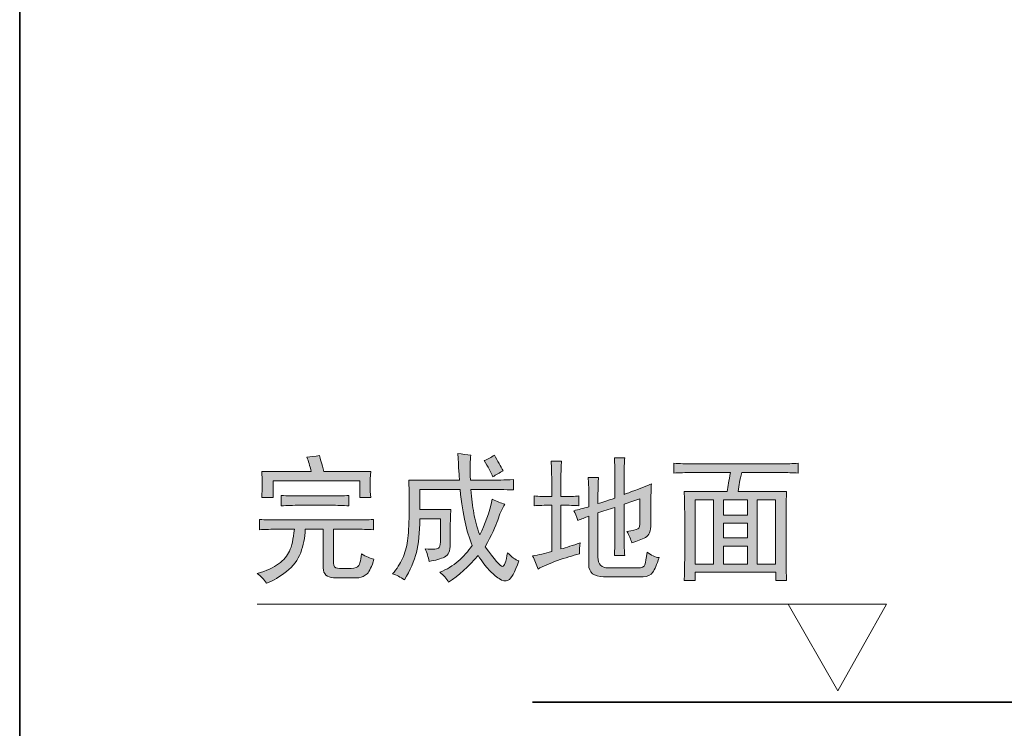
# Model space of a CAD drawing. Units: inches. Extents: x -2051 to 1359, y -1539 to 1046.
# Drawn here: x -2051 to -1603, y -1215 to -893 of the extents above; entities that cross this region are included whole.
import ezdxf

# ---------------------------------------------------------------- set-up
doc = ezdxf.new("R2010")
doc.units = ezdxf.units.IN
doc.header["$MEASUREMENT"] = 0
doc.layers.add('图层 1', color=7, linetype='Continuous')

msp = doc.modelspace()

# ---------------------------------------------------------------- hatches: boundary and pattern name
at = {"layer": '图层 1'}
h = msp.add_hatch(color=7, dxfattribs=at)
h.dxf.hatch_style = 2
edge = h.paths.add_edge_path()
edge.add_spline(control_points=[(-1942.19, -1120), (-1939.53, -1120.18), (-1936.66, -1120.25), (-1933.5, -1120.25), (-1933.5, -1120.25), (-1898.52, -1120.25), (-1898.52, -1120.25), (-1895.69, -1120.25), (-1892.97, -1120.18), (-1890.32, -1120), (-1890.32, -1120), (-1890.32, -1124.71), (-1890.32, -1124.71), (-1892.97, -1124.54), (-1895.69, -1124.47), (-1898.52, -1124.47), (-1898.52, -1124.47), (-1908.43, -1124.47), (-1908.43, -1124.47), (-1908.43, -1124.47), (-1908.43, -1139.86), (-1908.43, -1139.86), (-1908.43, -1141.35), (-1907.86, -1142.14), (-1906.71, -1142.22), (-1905.54, -1142.28), (-1903.93, -1142.34), (-1901.87, -1142.34), (-1899.79, -1142.34), (-1898.34, -1142.1), (-1897.51, -1141.59), (-1896.7, -1141.09), (-1896.1, -1139.11), (-1895.78, -1135.64), (-1893.63, -1136.94), (-1891.74, -1137.8), (-1890.07, -1138.12), (-1891.06, -1141.41), (-1892.1, -1143.63), (-1893.19, -1144.69), (-1894.24, -1145.75), (-1895.53, -1146.38), (-1897.02, -1146.56), (-1897.02, -1146.56), (-1908.43, -1146.56), (-1908.43, -1146.56), (-1911.59, -1146.38), (-1913.14, -1144.88), (-1913.14, -1142.1), (-1913.14, -1142.1), (-1913.14, -1124.47), (-1913.14, -1124.47), (-1913.14, -1124.47), (-1921.34, -1124.47), (-1921.34, -1124.47), (-1921.51, -1128.26), (-1922.21, -1131.85), (-1923.45, -1135.15), (-1924.68, -1138.44), (-1926.85, -1141.29), (-1929.9, -1143.7), (-1932.97, -1146.11), (-1935.97, -1147.87), (-1938.97, -1149.05), (-1940.11, -1147.38), (-1941.52, -1145.89), (-1943.19, -1144.57), (-1939.05, -1143.41), (-1935.82, -1141.96), (-1933.5, -1140.23), (-1931.19, -1138.49), (-1929.53, -1136.56), (-1928.53, -1134.39), (-1927.54, -1132.23), (-1926.8, -1128.94), (-1926.31, -1124.47), (-1926.31, -1124.47), (-1933.5, -1124.47), (-1933.5, -1124.47), (-1936.81, -1124.47), (-1939.7, -1124.54), (-1942.19, -1124.71), (-1942.19, -1124.71), (-1942.19, -1120), (-1942.19, -1120)], knot_values=[0, 0, 0, 0, 1, 1, 1, 2, 2, 2, 3, 3, 3, 4, 4, 4, 5, 5, 5, 6, 6, 6, 7, 7, 7, 8, 8, 8, 9, 9, 9, 10, 10, 10, 11, 11, 11, 12, 12, 12, 13, 13, 13, 14, 14, 14, 15, 15, 15, 16, 16, 16, 17, 17, 17, 18, 18, 18, 19, 19, 19, 20, 20, 20, 21, 21, 21, 22, 22, 22, 23, 23, 23, 24, 24, 24, 25, 25, 25, 26, 26, 26, 27, 27, 27, 28, 28, 28, 28], degree=3, periodic=0)
edge = h.paths.add_edge_path()
edge.add_spline(control_points=[(-1932.26, -1109.08), (-1929.62, -1109.25), (-1926.8, -1109.32), (-1923.82, -1109.32), (-1923.82, -1109.32), (-1909.68, -1109.32), (-1909.68, -1109.32), (-1906.86, -1109.32), (-1904.13, -1109.25), (-1901.48, -1109.08), (-1901.48, -1109.08), (-1901.48, -1113.79), (-1901.48, -1113.79), (-1904.13, -1113.63), (-1906.86, -1113.55), (-1909.68, -1113.55), (-1909.68, -1113.55), (-1923.82, -1113.55), (-1923.82, -1113.55), (-1926.8, -1113.55), (-1929.62, -1113.63), (-1932.26, -1113.79), (-1932.26, -1113.79), (-1932.26, -1109.08), (-1932.26, -1109.08)], knot_values=[0, 0, 0, 0, 1, 1, 1, 2, 2, 2, 3, 3, 3, 4, 4, 4, 5, 5, 5, 6, 6, 6, 7, 7, 7, 8, 8, 8, 8], degree=3, periodic=0)
edge = h.paths.add_edge_path()
edge.add_spline(control_points=[(-1914.88, -1090.97), (-1914.56, -1092.28), (-1913.9, -1094.7), (-1912.9, -1098.18), (-1912.9, -1098.18), (-1891.57, -1098.18), (-1891.57, -1098.18), (-1891.74, -1100.47), (-1891.81, -1102.58), (-1891.81, -1104.49), (-1891.81, -1106.41), (-1891.74, -1108.27), (-1891.57, -1110.07), (-1891.57, -1110.07), (-1896.52, -1110.07), (-1896.52, -1110.07), (-1896.52, -1110.07), (-1896.52, -1102.38), (-1896.52, -1102.38), (-1896.52, -1102.38), (-1935.97, -1102.38), (-1935.97, -1102.38), (-1935.97, -1102.38), (-1935.97, -1110.07), (-1935.97, -1110.07), (-1935.97, -1110.07), (-1941.19, -1110.07), (-1941.19, -1110.07), (-1941.03, -1107.92), (-1940.94, -1105.86), (-1940.94, -1103.87), (-1940.94, -1101.89), (-1941.03, -1099.96), (-1941.19, -1098.18), (-1941.19, -1098.18), (-1918.62, -1098.18), (-1918.62, -1098.18), (-1919.28, -1095.51), (-1919.93, -1093.38), (-1920.59, -1091.72), (-1918.94, -1091.54), (-1917.05, -1091.29), (-1914.88, -1090.97)], knot_values=[0, 0, 0, 0, 0.352778, 0.352778, 0.352778, 0.705556, 0.705556, 0.705556, 1.058333, 1.058333, 1.058333, 1.411111, 1.411111, 1.411111, 1.763889, 1.763889, 1.763889, 2.116667, 2.116667, 2.116667, 2.469444, 2.469444, 2.469444, 2.822222, 2.822222, 2.822222, 3.175, 3.175, 3.175, 3.527778, 3.527778, 3.527778, 3.880556, 3.880556, 3.880556, 4.233333, 4.233333, 4.233333, 4.586111, 4.586111, 4.586111, 4.938889, 4.938889, 4.938889, 4.938889], degree=3, periodic=0)
edge.add_line((-1914.88, -1090.97), (-1914.88, -1090.97))
h = msp.add_hatch(color=7, dxfattribs=at)
h.dxf.hatch_style = 2
edge = h.paths.add_edge_path()
edge.add_spline(control_points=[(-1874.2, -1102.13), (-1874.2, -1102.13), (-1851.12, -1102.13), (-1851.12, -1102.13), (-1851.28, -1100.64), (-1851.52, -1096.61), (-1851.87, -1089.97), (-1849.87, -1090.29), (-1847.88, -1090.55), (-1845.91, -1090.72), (-1846.39, -1092.88), (-1846.48, -1096.68), (-1846.15, -1102.13), (-1846.15, -1102.13), (-1837.71, -1102.13), (-1837.71, -1102.13), (-1834.24, -1102.13), (-1830.52, -1102.06), (-1826.55, -1101.88), (-1826.55, -1101.88), (-1826.55, -1106.59), (-1826.55, -1106.59), (-1830.52, -1106.43), (-1834.24, -1106.36), (-1837.71, -1106.36), (-1837.71, -1106.36), (-1845.91, -1106.36), (-1845.91, -1106.36), (-1845.57, -1110.5), (-1845.16, -1114.09), (-1844.65, -1117.15), (-1844.15, -1120.2), (-1843.25, -1123.47), (-1841.94, -1126.95), (-1839.46, -1122.31), (-1837.53, -1116.95), (-1836.21, -1110.81), (-1834.07, -1111.82), (-1832.18, -1112.57), (-1830.52, -1113.06), (-1831.83, -1115.22), (-1832.91, -1117.65), (-1833.74, -1120.37), (-1834.57, -1123.11), (-1836.48, -1127.12), (-1839.46, -1132.41), (-1835.14, -1138.37), (-1832.54, -1141.35), (-1831.63, -1141.35), (-1830.74, -1141.35), (-1829.94, -1139.28), (-1829.27, -1135.13), (-1827.47, -1137.12), (-1825.72, -1138.37), (-1824.05, -1138.86), (-1826.05, -1144.15), (-1827.67, -1147.1), (-1828.92, -1147.67), (-1830.14, -1148.24), (-1831.55, -1147.99), (-1833.12, -1146.94), (-1834.68, -1145.85), (-1836.21, -1144.52), (-1837.71, -1142.96), (-1839.2, -1141.39), (-1840.86, -1139.19), (-1842.68, -1136.38), (-1846.96, -1141.52), (-1851.45, -1145.56), (-1856.08, -1148.54), (-1857.06, -1146.87), (-1858.4, -1145.38), (-1860.04, -1144.07), (-1856.91, -1142.75), (-1854.15, -1141.05), (-1851.74, -1138.98), (-1849.33, -1136.93), (-1847.22, -1134.58), (-1845.4, -1131.92), (-1846.74, -1128.44), (-1847.81, -1124.88), (-1848.63, -1121.24), (-1849.45, -1117.59), (-1850.2, -1112.62), (-1850.86, -1106.36), (-1850.86, -1106.36), (-1869.23, -1106.36), (-1869.23, -1106.36), (-1869.23, -1106.36), (-1869.23, -1115.55), (-1869.23, -1115.55), (-1869.23, -1115.55), (-1855.09, -1115.55), (-1855.09, -1115.55), (-1855.24, -1118.03), (-1855.33, -1120.92), (-1855.33, -1124.23), (-1855.33, -1124.23), (-1855.33, -1131.18), (-1855.33, -1131.18), (-1855.33, -1134.33), (-1856.21, -1136.31), (-1857.94, -1137.12), (-1859.68, -1137.94), (-1862.04, -1138.61), (-1865, -1139.11), (-1865.35, -1137.12), (-1865.92, -1135.21), (-1866.75, -1133.42), (-1862.94, -1133.72), (-1860.84, -1133.52), (-1860.42, -1132.78), (-1860, -1132.03), (-1859.8, -1130.85), (-1859.8, -1129.18), (-1859.8, -1129.18), (-1859.8, -1119.76), (-1859.8, -1119.76), (-1859.8, -1119.76), (-1869.23, -1119.76), (-1869.23, -1119.76), (-1869.23, -1126.04), (-1869.71, -1131.11), (-1870.72, -1135.01), (-1871.71, -1138.92), (-1873.53, -1143.08), (-1876.18, -1147.55), (-1878, -1146.24), (-1879.82, -1145.31), (-1881.63, -1144.83), (-1879.64, -1142.51), (-1878.13, -1140.15), (-1877.05, -1137.76), (-1875.96, -1135.34), (-1875.24, -1132.67), (-1874.8, -1129.68), (-1874.4, -1126.69), (-1874.14, -1122.67), (-1874.08, -1117.65), (-1873.99, -1112.61), (-1874.03, -1107.42), (-1874.2, -1102.13)], knot_values=[0, 0, 0, 0, 0.352778, 0.352778, 0.352778, 0.705556, 0.705556, 0.705556, 1.058333, 1.058333, 1.058333, 1.411111, 1.411111, 1.411111, 1.763889, 1.763889, 1.763889, 2.116667, 2.116667, 2.116667, 2.469444, 2.469444, 2.469444, 2.822222, 2.822222, 2.822222, 3.175, 3.175, 3.175, 3.527778, 3.527778, 3.527778, 3.880556, 3.880556, 3.880556, 4.233333, 4.233333, 4.233333, 4.586111, 4.586111, 4.586111, 4.938889, 4.938889, 4.938889, 5.291667, 5.291667, 5.291667, 5.644444, 5.644444, 5.644444, 5.997222, 5.997222, 5.997222, 6.35, 6.35, 6.35, 6.702778, 6.702778, 6.702778, 7.055556, 7.055556, 7.055556, 7.408333, 7.408333, 7.408333, 7.761111, 7.761111, 7.761111, 8.113889, 8.113889, 8.113889, 8.466667, 8.466667, 8.466667, 8.819444, 8.819444, 8.819444, 9.172222, 9.172222, 9.172222, 9.525, 9.525, 9.525, 9.877778, 9.877778, 9.877778, 10.230556, 10.230556, 10.230556, 10.583333, 10.583333, 10.583333, 10.936111, 10.936111, 10.936111, 11.288889, 11.288889, 11.288889, 11.641667, 11.641667, 11.641667, 11.994444, 11.994444, 11.994444, 12.347222, 12.347222, 12.347222, 12.7, 12.7, 12.7, 13.052778, 13.052778, 13.052778, 13.405556, 13.405556, 13.405556, 13.758333, 13.758333, 13.758333, 14.111111, 14.111111, 14.111111, 14.463889, 14.463889, 14.463889, 14.816667, 14.816667, 14.816667, 15.169444, 15.169444, 15.169444, 15.522222, 15.522222, 15.522222, 15.875, 15.875, 15.875, 16.227778, 16.227778, 16.227778, 16.580556, 16.580556, 16.580556, 16.580556], degree=3, periodic=0)
edge.add_line((-1874.2, -1102.13), (-1874.2, -1102.13))
edge = h.paths.add_edge_path()
edge.add_spline(control_points=[(-1839.94, -1093.21), (-1838.3, -1092.53), (-1836.72, -1091.72), (-1835.23, -1090.72), (-1833.74, -1093.38), (-1832.42, -1095.76), (-1831.26, -1097.92), (-1832.91, -1098.73), (-1834.48, -1099.65), (-1835.97, -1100.64), (-1836.81, -1098.48), (-1838.12, -1096.01), (-1839.94, -1093.21)], knot_values=[0, 0, 0, 0, 0.352778, 0.352778, 0.352778, 0.705556, 0.705556, 0.705556, 1.058333, 1.058333, 1.058333, 1.411111, 1.411111, 1.411111, 1.411111], degree=3, periodic=0)
edge.add_line((-1839.94, -1093.21), (-1839.94, -1093.21))
h = msp.add_hatch(color=7, dxfattribs=at)
h.dxf.hatch_style = 2
edge = h.paths.add_edge_path()
edge.add_spline(control_points=[(-1796.76, -1113.79), (-1798.58, -1113.62), (-1801.32, -1113.55), (-1804.95, -1113.55), (-1804.95, -1113.55), (-1804.95, -1133.42), (-1804.95, -1133.42), (-1802.48, -1132.74), (-1799.57, -1131.85), (-1796.27, -1130.67), (-1796.43, -1132.34), (-1796.52, -1133.98), (-1796.52, -1135.64), (-1799.65, -1136.46), (-1803, -1137.49), (-1806.56, -1138.74), (-1810.11, -1139.99), (-1813.07, -1141.26), (-1815.39, -1142.59), (-1816.05, -1140.6), (-1816.86, -1138.61), (-1817.87, -1136.63), (-1815.04, -1136.13), (-1812.17, -1135.47), (-1809.17, -1134.65), (-1809.17, -1134.65), (-1809.17, -1113.55), (-1809.17, -1113.55), (-1812.47, -1113.55), (-1815.13, -1113.62), (-1817.1, -1113.79), (-1817.1, -1113.79), (-1817.1, -1109.33), (-1817.1, -1109.33), (-1815.13, -1109.52), (-1812.47, -1109.59), (-1809.17, -1109.59), (-1809.17, -1109.59), (-1809.17, -1101.65), (-1809.17, -1101.65), (-1809.17, -1098.99), (-1809.25, -1096.25), (-1809.43, -1093.45), (-1809.43, -1093.45), (-1804.71, -1093.45), (-1804.71, -1093.45), (-1804.87, -1095.6), (-1804.95, -1098.34), (-1804.95, -1101.65), (-1804.95, -1101.65), (-1804.95, -1109.59), (-1804.95, -1109.59), (-1801.32, -1109.59), (-1798.58, -1109.52), (-1796.76, -1109.33), (-1796.76, -1109.33), (-1796.76, -1113.79), (-1796.76, -1113.79)], knot_values=[0, 0, 0, 0, 1, 1, 1, 2, 2, 2, 3, 3, 3, 4, 4, 4, 5, 5, 5, 6, 6, 6, 7, 7, 7, 8, 8, 8, 9, 9, 9, 10, 10, 10, 11, 11, 11, 12, 12, 12, 13, 13, 13, 14, 14, 14, 15, 15, 15, 16, 16, 16, 17, 17, 17, 18, 18, 18, 19, 19, 19, 19], degree=3, periodic=0)
edge = h.paths.add_edge_path()
edge.add_spline(control_points=[(-1792.29, -1118.51), (-1794.11, -1119.19), (-1795.77, -1119.82), (-1797.26, -1120.5), (-1797.92, -1118.51), (-1798.49, -1117.04), (-1799.02, -1116.03), (-1797, -1115.54), (-1794.79, -1114.97), (-1792.29, -1114.29), (-1792.29, -1114.29), (-1792.29, -1108.35), (-1792.29, -1108.35), (-1792.29, -1105.54), (-1792.38, -1103.05), (-1792.55, -1100.89), (-1792.55, -1100.89), (-1787.84, -1100.89), (-1787.84, -1100.89), (-1787.99, -1102.71), (-1788.08, -1105.11), (-1788.08, -1108.09), (-1788.08, -1108.09), (-1788.08, -1112.81), (-1788.08, -1112.81), (-1786.59, -1112.31), (-1784.02, -1111.49), (-1780.38, -1110.33), (-1780.38, -1110.33), (-1780.38, -1100.15), (-1780.38, -1100.15), (-1780.38, -1097.48), (-1780.47, -1094.77), (-1780.63, -1091.96), (-1780.63, -1091.96), (-1775.91, -1091.96), (-1775.91, -1091.96), (-1776.09, -1093.94), (-1776.17, -1096.75), (-1776.17, -1100.4), (-1776.17, -1100.4), (-1776.17, -1108.6), (-1776.17, -1108.6), (-1773.85, -1107.77), (-1769.71, -1106.18), (-1763.77, -1103.87), (-1763.92, -1106.18), (-1764.01, -1109.17), (-1764.01, -1112.81), (-1764.01, -1112.81), (-1764.01, -1121.99), (-1764.01, -1121.99), (-1764.01, -1125.29), (-1764.84, -1127.39), (-1766.48, -1128.18), (-1768.15, -1129.02), (-1770.21, -1129.86), (-1772.69, -1130.67), (-1773.19, -1129.02), (-1773.94, -1127.27), (-1774.92, -1125.46), (-1772.27, -1125.12), (-1770.63, -1124.78), (-1769.95, -1124.35), (-1769.29, -1123.92), (-1768.96, -1122.81), (-1768.96, -1121), (-1768.96, -1121), (-1768.96, -1110.57), (-1768.96, -1110.57), (-1771.46, -1111.38), (-1773.85, -1112.24), (-1776.17, -1113.06), (-1776.17, -1113.06), (-1776.17, -1129.18), (-1776.17, -1129.18), (-1776.17, -1131.99), (-1776.09, -1134.4), (-1775.91, -1136.38), (-1775.91, -1136.38), (-1780.63, -1136.38), (-1780.63, -1136.38), (-1780.47, -1133.42), (-1780.38, -1130.99), (-1780.38, -1129.18), (-1780.38, -1129.18), (-1780.38, -1114.54), (-1780.38, -1114.54), (-1783.19, -1115.36), (-1785.75, -1116.2), (-1788.08, -1117.04), (-1788.08, -1117.04), (-1788.08, -1137.12), (-1788.08, -1137.12), (-1788.08, -1140.43), (-1786.5, -1142.1), (-1783.36, -1142.1), (-1783.36, -1142.1), (-1769.95, -1142.1), (-1769.95, -1142.1), (-1768.15, -1142.1), (-1767.05, -1141.59), (-1766.74, -1140.6), (-1766.4, -1139.59), (-1766.07, -1137.69), (-1765.74, -1134.89), (-1763.92, -1136.38), (-1762.1, -1137.21), (-1760.28, -1137.38), (-1761.27, -1140.51), (-1762.23, -1142.75), (-1763.13, -1144.07), (-1764.05, -1145.39), (-1765.5, -1146.06), (-1767.47, -1146.06), (-1767.47, -1146.06), (-1785.6, -1146.06), (-1785.6, -1146.06), (-1790.05, -1146.06), (-1792.29, -1144.24), (-1792.29, -1140.6), (-1792.29, -1140.6), (-1792.29, -1118.51), (-1792.29, -1118.51)], knot_values=[0, 0, 0, 0, 1, 1, 1, 2, 2, 2, 3, 3, 3, 4, 4, 4, 5, 5, 5, 6, 6, 6, 7, 7, 7, 8, 8, 8, 9, 9, 9, 10, 10, 10, 11, 11, 11, 12, 12, 12, 13, 13, 13, 14, 14, 14, 15, 15, 15, 16, 16, 16, 17, 17, 17, 18, 18, 18, 19, 19, 19, 20, 20, 20, 21, 21, 21, 22, 22, 22, 23, 23, 23, 24, 24, 24, 25, 25, 25, 26, 26, 26, 27, 27, 27, 28, 28, 28, 29, 29, 29, 30, 30, 30, 31, 31, 31, 32, 32, 32, 33, 33, 33, 34, 34, 34, 35, 35, 35, 36, 36, 36, 37, 37, 37, 38, 38, 38, 39, 39, 39, 40, 40, 40, 41, 41, 41, 41], degree=3, periodic=0)
h = msp.add_hatch(color=7, dxfattribs=at)
h.dxf.hatch_style = 2
edge = h.paths.add_edge_path()
edge.add_spline(control_points=[(-1753.59, -1094.44), (-1750.77, -1094.61), (-1748.12, -1094.7), (-1745.64, -1094.7), (-1745.64, -1094.7), (-1704.45, -1094.7), (-1704.45, -1094.7), (-1701.97, -1094.7), (-1699.47, -1094.61), (-1696.99, -1094.44), (-1696.99, -1094.44), (-1696.99, -1098.91), (-1696.99, -1098.91), (-1699.47, -1098.73), (-1701.97, -1098.66), (-1704.45, -1098.66), (-1704.45, -1098.66), (-1722.55, -1098.66), (-1722.55, -1098.66), (-1723.06, -1100.32), (-1723.43, -1101.82), (-1723.67, -1103.13), (-1723.93, -1104.43), (-1724.14, -1105.86), (-1724.29, -1107.35), (-1724.29, -1107.35), (-1702.21, -1107.35), (-1702.21, -1107.35), (-1702.39, -1110.32), (-1702.45, -1113.47), (-1702.45, -1116.77), (-1702.45, -1116.77), (-1702.45, -1138.1), (-1702.45, -1138.1), (-1702.45, -1141.59), (-1702.39, -1144.83), (-1702.21, -1147.79), (-1702.21, -1147.79), (-1707.16, -1147.79), (-1707.16, -1147.79), (-1707.16, -1147.79), (-1707.16, -1144.07), (-1707.16, -1144.07), (-1707.16, -1144.07), (-1743.88, -1144.07), (-1743.88, -1144.07), (-1743.88, -1144.07), (-1743.88, -1147.79), (-1743.88, -1147.79), (-1743.88, -1147.79), (-1748.86, -1147.79), (-1748.86, -1147.79), (-1748.7, -1145.49), (-1748.62, -1142.34), (-1748.62, -1138.37), (-1748.62, -1138.37), (-1748.62, -1116.53), (-1748.62, -1116.53), (-1748.62, -1113.23), (-1748.7, -1110.16), (-1748.86, -1107.35), (-1748.86, -1107.35), (-1729.26, -1107.35), (-1729.26, -1107.35), (-1729.09, -1106.04), (-1728.89, -1104.73), (-1728.65, -1103.49), (-1728.39, -1102.26), (-1728.1, -1100.64), (-1727.77, -1098.66), (-1727.77, -1098.66), (-1745.64, -1098.66), (-1745.64, -1098.66), (-1748.29, -1098.66), (-1750.92, -1098.73), (-1753.59, -1098.91), (-1753.59, -1098.91), (-1753.59, -1094.44), (-1753.59, -1094.44)], knot_values=[0, 0, 0, 0, 1, 1, 1, 2, 2, 2, 3, 3, 3, 4, 4, 4, 5, 5, 5, 6, 6, 6, 7, 7, 7, 8, 8, 8, 9, 9, 9, 10, 10, 10, 11, 11, 11, 12, 12, 12, 13, 13, 13, 14, 14, 14, 15, 15, 15, 16, 16, 16, 17, 17, 17, 18, 18, 18, 19, 19, 19, 20, 20, 20, 21, 21, 21, 22, 22, 22, 23, 23, 23, 24, 24, 24, 25, 25, 25, 26, 26, 26, 26], degree=3, periodic=0)
h.paths.add_polyline_path([(-1743.88, -1140.36), (-1735.47, -1140.36), (-1735.47, -1111.08), (-1743.88, -1111.08)])
h.paths.add_polyline_path([(-1730.99, -1118.03), (-1720.08, -1118.03), (-1720.08, -1111.08), (-1730.99, -1111.08)])
h.paths.add_polyline_path([(-1730.99, -1128.44), (-1720.08, -1128.44), (-1720.08, -1121.73), (-1730.99, -1121.73)])
h.paths.add_polyline_path([(-1730.99, -1140.36), (-1720.08, -1140.36), (-1720.08, -1132.17), (-1730.99, -1132.17)])
h.paths.add_polyline_path([(-1715.6, -1140.36), (-1707.19, -1140.36), (-1707.19, -1111.08), (-1715.6, -1111.08)])

# ---------------------------------------------------------------- linework, layer by layer
at = {"layer": '图层 1', "color": 7, "lineweight": 35}
for points in [[(1359.45, -1427.12), (-2051.38, -1427.12), (-2051.38, 782.17), (1359.45, 782.17), (1359.45, -1427.12)], [(742.62, -1203.23), (-1817.87, -1203.23)]]:
    msp.add_lwpolyline(points, dxfattribs=at)
at = {"layer": '图层 1', "color": 7, "lineweight": 0}
for points in [[(-1743.88, -1140.36), (-1735.47, -1140.36), (-1735.47, -1111.08), (-1743.88, -1111.08), (-1743.88, -1140.36)], [(-1730.99, -1118.03), (-1720.08, -1118.03), (-1720.08, -1111.08), (-1730.99, -1111.08), (-1730.99, -1118.03)], [(-1715.6, -1140.36), (-1707.19, -1140.36), (-1707.19, -1111.08), (-1715.6, -1111.08), (-1715.6, -1140.36)], [(-1730.99, -1128.44), (-1720.08, -1128.44), (-1720.08, -1121.73), (-1730.99, -1121.73), (-1730.99, -1128.44)], [(-1730.99, -1140.36), (-1720.08, -1140.36), (-1720.08, -1132.17), (-1730.99, -1132.17), (-1730.99, -1140.36)]]:
    msp.add_lwpolyline(points, dxfattribs=at)
at = {"layer": '图层 1', "color": 7, "lineweight": 9}
msp.add_lwpolyline([(-1943.19, -1158.53), (-1656.72, -1158.53), (-1678.83, -1198.09), (-1701.57, -1158.53)], dxfattribs=at)
at = {"layer": '图层 1', "color": 7, "lineweight": 0}
for points, knots in [([(-1914.88, -1090.97), (-1914.56, -1092.28), (-1913.9, -1094.7), (-1912.9, -1098.18), (-1912.9, -1098.18), (-1891.57, -1098.18), (-1891.57, -1098.18), (-1891.74, -1100.47), (-1891.81, -1102.58), (-1891.81, -1104.49), (-1891.81, -1106.41), (-1891.74, -1108.27), (-1891.57, -1110.07), (-1891.57, -1110.07), (-1896.52, -1110.07), (-1896.52, -1110.07), (-1896.52, -1110.07), (-1896.52, -1102.38), (-1896.52, -1102.38), (-1896.52, -1102.38), (-1935.97, -1102.38), (-1935.97, -1102.38), (-1935.97, -1102.38), (-1935.97, -1110.07), (-1935.97, -1110.07), (-1935.97, -1110.07), (-1941.19, -1110.07), (-1941.19, -1110.07), (-1941.03, -1107.92), (-1940.94, -1105.86), (-1940.94, -1103.87), (-1940.94, -1101.89), (-1941.03, -1099.96), (-1941.19, -1098.18), (-1941.19, -1098.18), (-1918.62, -1098.18), (-1918.62, -1098.18), (-1919.28, -1095.51), (-1919.93, -1093.38), (-1920.59, -1091.72), (-1918.94, -1091.54), (-1917.05, -1091.29), (-1914.88, -1090.97)], [0, 0, 0, 0, 1, 1, 1, 2, 2, 2, 3, 3, 3, 4, 4, 4, 5, 5, 5, 6, 6, 6, 7, 7, 7, 8, 8, 8, 9, 9, 9, 10, 10, 10, 11, 11, 11, 12, 12, 12, 13, 13, 13, 14, 14, 14, 14]), ([(-1874.2, -1102.13), (-1874.2, -1102.13), (-1851.12, -1102.13), (-1851.12, -1102.13), (-1851.28, -1100.64), (-1851.52, -1096.61), (-1851.87, -1089.97), (-1849.87, -1090.29), (-1847.88, -1090.55), (-1845.91, -1090.72), (-1846.39, -1092.88), (-1846.48, -1096.68), (-1846.15, -1102.13), (-1846.15, -1102.13), (-1837.71, -1102.13), (-1837.71, -1102.13), (-1834.24, -1102.13), (-1830.52, -1102.06), (-1826.55, -1101.88), (-1826.55, -1101.88), (-1826.55, -1106.59), (-1826.55, -1106.59), (-1830.52, -1106.43), (-1834.24, -1106.36), (-1837.71, -1106.36), (-1837.71, -1106.36), (-1845.91, -1106.36), (-1845.91, -1106.36), (-1845.57, -1110.5), (-1845.16, -1114.09), (-1844.65, -1117.15), (-1844.15, -1120.2), (-1843.25, -1123.47), (-1841.94, -1126.95), (-1839.46, -1122.31), (-1837.53, -1116.95), (-1836.21, -1110.81), (-1834.07, -1111.82), (-1832.18, -1112.57), (-1830.52, -1113.06), (-1831.83, -1115.22), (-1832.91, -1117.65), (-1833.74, -1120.37), (-1834.57, -1123.11), (-1836.48, -1127.12), (-1839.46, -1132.41), (-1835.14, -1138.37), (-1832.54, -1141.35), (-1831.63, -1141.35), (-1830.74, -1141.35), (-1829.94, -1139.28), (-1829.27, -1135.13), (-1827.47, -1137.12), (-1825.72, -1138.37), (-1824.05, -1138.86), (-1826.05, -1144.15), (-1827.67, -1147.1), (-1828.92, -1147.67), (-1830.14, -1148.24), (-1831.55, -1147.99), (-1833.12, -1146.94), (-1834.68, -1145.85), (-1836.21, -1144.52), (-1837.71, -1142.96), (-1839.2, -1141.39), (-1840.86, -1139.19), (-1842.68, -1136.38), (-1846.96, -1141.52), (-1851.45, -1145.56), (-1856.08, -1148.54), (-1857.06, -1146.87), (-1858.4, -1145.38), (-1860.04, -1144.07), (-1856.91, -1142.75), (-1854.15, -1141.05), (-1851.74, -1138.98), (-1849.33, -1136.93), (-1847.22, -1134.58), (-1845.4, -1131.92), (-1846.74, -1128.44), (-1847.81, -1124.88), (-1848.63, -1121.24), (-1849.45, -1117.59), (-1850.2, -1112.62), (-1850.86, -1106.36), (-1850.86, -1106.36), (-1869.23, -1106.36), (-1869.23, -1106.36), (-1869.23, -1106.36), (-1869.23, -1115.55), (-1869.23, -1115.55), (-1869.23, -1115.55), (-1855.09, -1115.55), (-1855.09, -1115.55), (-1855.24, -1118.03), (-1855.33, -1120.92), (-1855.33, -1124.23), (-1855.33, -1124.23), (-1855.33, -1131.18), (-1855.33, -1131.18), (-1855.33, -1134.33), (-1856.21, -1136.31), (-1857.94, -1137.12), (-1859.68, -1137.94), (-1862.04, -1138.61), (-1865, -1139.11), (-1865.35, -1137.12), (-1865.92, -1135.21), (-1866.75, -1133.42), (-1862.94, -1133.72), (-1860.84, -1133.52), (-1860.42, -1132.78), (-1860, -1132.03), (-1859.8, -1130.85), (-1859.8, -1129.18), (-1859.8, -1129.18), (-1859.8, -1119.76), (-1859.8, -1119.76), (-1859.8, -1119.76), (-1869.23, -1119.76), (-1869.23, -1119.76), (-1869.23, -1126.04), (-1869.71, -1131.11), (-1870.72, -1135.01), (-1871.71, -1138.92), (-1873.53, -1143.08), (-1876.18, -1147.55), (-1878, -1146.24), (-1879.82, -1145.31), (-1881.63, -1144.83), (-1879.64, -1142.51), (-1878.13, -1140.15), (-1877.05, -1137.76), (-1875.96, -1135.34), (-1875.24, -1132.67), (-1874.8, -1129.68), (-1874.4, -1126.69), (-1874.14, -1122.67), (-1874.08, -1117.65), (-1873.99, -1112.61), (-1874.03, -1107.42), (-1874.2, -1102.13)], [0, 0, 0, 0, 1, 1, 1, 2, 2, 2, 3, 3, 3, 4, 4, 4, 5, 5, 5, 6, 6, 6, 7, 7, 7, 8, 8, 8, 9, 9, 9, 10, 10, 10, 11, 11, 11, 12, 12, 12, 13, 13, 13, 14, 14, 14, 15, 15, 15, 16, 16, 16, 17, 17, 17, 18, 18, 18, 19, 19, 19, 20, 20, 20, 21, 21, 21, 22, 22, 22, 23, 23, 23, 24, 24, 24, 25, 25, 25, 26, 26, 26, 27, 27, 27, 28, 28, 28, 29, 29, 29, 30, 30, 30, 31, 31, 31, 32, 32, 32, 33, 33, 33, 34, 34, 34, 35, 35, 35, 36, 36, 36, 37, 37, 37, 38, 38, 38, 39, 39, 39, 40, 40, 40, 41, 41, 41, 42, 42, 42, 43, 43, 43, 44, 44, 44, 45, 45, 45, 46, 46, 46, 47, 47, 47, 47]), ([(-1839.94, -1093.21), (-1838.3, -1092.53), (-1836.72, -1091.72), (-1835.23, -1090.72), (-1833.74, -1093.38), (-1832.42, -1095.76), (-1831.26, -1097.92), (-1832.91, -1098.73), (-1834.48, -1099.65), (-1835.97, -1100.64), (-1836.81, -1098.48), (-1838.12, -1096.01), (-1839.94, -1093.21)], [0, 0, 0, 0, 1, 1, 1, 2, 2, 2, 3, 3, 3, 4, 4, 4, 4]), ([(-1796.76, -1113.79), (-1798.58, -1113.62), (-1801.32, -1113.55), (-1804.95, -1113.55), (-1804.95, -1113.55), (-1804.95, -1133.42), (-1804.95, -1133.42), (-1802.48, -1132.74), (-1799.57, -1131.85), (-1796.27, -1130.67), (-1796.43, -1132.34), (-1796.52, -1133.98), (-1796.52, -1135.64), (-1799.65, -1136.46), (-1803, -1137.49), (-1806.56, -1138.74), (-1810.11, -1139.99), (-1813.07, -1141.26), (-1815.39, -1142.59), (-1816.05, -1140.6), (-1816.86, -1138.61), (-1817.87, -1136.63), (-1815.04, -1136.13), (-1812.17, -1135.47), (-1809.17, -1134.65), (-1809.17, -1134.65), (-1809.17, -1113.55), (-1809.17, -1113.55), (-1812.47, -1113.55), (-1815.13, -1113.62), (-1817.1, -1113.79), (-1817.1, -1113.79), (-1817.1, -1109.33), (-1817.1, -1109.33), (-1815.13, -1109.52), (-1812.47, -1109.59), (-1809.17, -1109.59), (-1809.17, -1109.59), (-1809.17, -1101.65), (-1809.17, -1101.65), (-1809.17, -1098.99), (-1809.25, -1096.25), (-1809.43, -1093.45), (-1809.43, -1093.45), (-1804.71, -1093.45), (-1804.71, -1093.45), (-1804.87, -1095.6), (-1804.95, -1098.34), (-1804.95, -1101.65), (-1804.95, -1101.65), (-1804.95, -1109.59), (-1804.95, -1109.59), (-1801.32, -1109.59), (-1798.58, -1109.52), (-1796.76, -1109.33), (-1796.76, -1109.33), (-1796.76, -1113.79), (-1796.76, -1113.79)], [0, 0, 0, 0, 1, 1, 1, 2, 2, 2, 3, 3, 3, 4, 4, 4, 5, 5, 5, 6, 6, 6, 7, 7, 7, 8, 8, 8, 9, 9, 9, 10, 10, 10, 11, 11, 11, 12, 12, 12, 13, 13, 13, 14, 14, 14, 15, 15, 15, 16, 16, 16, 17, 17, 17, 18, 18, 18, 19, 19, 19, 19]), ([(-1792.29, -1118.51), (-1794.11, -1119.19), (-1795.77, -1119.82), (-1797.26, -1120.5), (-1797.92, -1118.51), (-1798.49, -1117.04), (-1799.02, -1116.03), (-1797, -1115.54), (-1794.79, -1114.97), (-1792.29, -1114.29), (-1792.29, -1114.29), (-1792.29, -1108.35), (-1792.29, -1108.35), (-1792.29, -1105.54), (-1792.38, -1103.05), (-1792.55, -1100.89), (-1792.55, -1100.89), (-1787.84, -1100.89), (-1787.84, -1100.89), (-1787.99, -1102.71), (-1788.08, -1105.11), (-1788.08, -1108.09), (-1788.08, -1108.09), (-1788.08, -1112.81), (-1788.08, -1112.81), (-1786.59, -1112.31), (-1784.02, -1111.49), (-1780.38, -1110.33), (-1780.38, -1110.33), (-1780.38, -1100.15), (-1780.38, -1100.15), (-1780.38, -1097.48), (-1780.47, -1094.77), (-1780.63, -1091.96), (-1780.63, -1091.96), (-1775.91, -1091.96), (-1775.91, -1091.96), (-1776.09, -1093.94), (-1776.17, -1096.75), (-1776.17, -1100.4), (-1776.17, -1100.4), (-1776.17, -1108.6), (-1776.17, -1108.6), (-1773.85, -1107.77), (-1769.71, -1106.18), (-1763.77, -1103.87), (-1763.92, -1106.18), (-1764.01, -1109.17), (-1764.01, -1112.81), (-1764.01, -1112.81), (-1764.01, -1121.99), (-1764.01, -1121.99), (-1764.01, -1125.29), (-1764.84, -1127.39), (-1766.48, -1128.18), (-1768.15, -1129.02), (-1770.21, -1129.86), (-1772.69, -1130.67), (-1773.19, -1129.02), (-1773.94, -1127.27), (-1774.92, -1125.46), (-1772.27, -1125.12), (-1770.63, -1124.78), (-1769.95, -1124.35), (-1769.29, -1123.92), (-1768.96, -1122.81), (-1768.96, -1121), (-1768.96, -1121), (-1768.96, -1110.57), (-1768.96, -1110.57), (-1771.46, -1111.38), (-1773.85, -1112.24), (-1776.17, -1113.06), (-1776.17, -1113.06), (-1776.17, -1129.18), (-1776.17, -1129.18), (-1776.17, -1131.99), (-1776.09, -1134.4), (-1775.91, -1136.38), (-1775.91, -1136.38), (-1780.63, -1136.38), (-1780.63, -1136.38), (-1780.47, -1133.42), (-1780.38, -1130.99), (-1780.38, -1129.18), (-1780.38, -1129.18), (-1780.38, -1114.54), (-1780.38, -1114.54), (-1783.19, -1115.36), (-1785.75, -1116.2), (-1788.08, -1117.04), (-1788.08, -1117.04), (-1788.08, -1137.12), (-1788.08, -1137.12), (-1788.08, -1140.43), (-1786.5, -1142.1), (-1783.36, -1142.1), (-1783.36, -1142.1), (-1769.95, -1142.1), (-1769.95, -1142.1), (-1768.15, -1142.1), (-1767.05, -1141.59), (-1766.74, -1140.6), (-1766.4, -1139.59), (-1766.07, -1137.69), (-1765.74, -1134.89), (-1763.92, -1136.38), (-1762.1, -1137.21), (-1760.28, -1137.38), (-1761.27, -1140.51), (-1762.23, -1142.75), (-1763.13, -1144.07), (-1764.05, -1145.39), (-1765.5, -1146.06), (-1767.47, -1146.06), (-1767.47, -1146.06), (-1785.6, -1146.06), (-1785.6, -1146.06), (-1790.05, -1146.06), (-1792.29, -1144.24), (-1792.29, -1140.6), (-1792.29, -1140.6), (-1792.29, -1118.51), (-1792.29, -1118.51)], [0, 0, 0, 0, 1, 1, 1, 2, 2, 2, 3, 3, 3, 4, 4, 4, 5, 5, 5, 6, 6, 6, 7, 7, 7, 8, 8, 8, 9, 9, 9, 10, 10, 10, 11, 11, 11, 12, 12, 12, 13, 13, 13, 14, 14, 14, 15, 15, 15, 16, 16, 16, 17, 17, 17, 18, 18, 18, 19, 19, 19, 20, 20, 20, 21, 21, 21, 22, 22, 22, 23, 23, 23, 24, 24, 24, 25, 25, 25, 26, 26, 26, 27, 27, 27, 28, 28, 28, 29, 29, 29, 30, 30, 30, 31, 31, 31, 32, 32, 32, 33, 33, 33, 34, 34, 34, 35, 35, 35, 36, 36, 36, 37, 37, 37, 38, 38, 38, 39, 39, 39, 40, 40, 40, 41, 41, 41, 41]), ([(-1753.59, -1094.44), (-1750.77, -1094.61), (-1748.12, -1094.7), (-1745.64, -1094.7), (-1745.64, -1094.7), (-1704.45, -1094.7), (-1704.45, -1094.7), (-1701.97, -1094.7), (-1699.47, -1094.61), (-1696.99, -1094.44), (-1696.99, -1094.44), (-1696.99, -1098.91), (-1696.99, -1098.91), (-1699.47, -1098.73), (-1701.97, -1098.66), (-1704.45, -1098.66), (-1704.45, -1098.66), (-1722.55, -1098.66), (-1722.55, -1098.66), (-1723.06, -1100.32), (-1723.43, -1101.82), (-1723.67, -1103.13), (-1723.93, -1104.43), (-1724.14, -1105.86), (-1724.29, -1107.35), (-1724.29, -1107.35), (-1702.21, -1107.35), (-1702.21, -1107.35), (-1702.39, -1110.32), (-1702.45, -1113.47), (-1702.45, -1116.77), (-1702.45, -1116.77), (-1702.45, -1138.1), (-1702.45, -1138.1), (-1702.45, -1141.59), (-1702.39, -1144.83), (-1702.21, -1147.79), (-1702.21, -1147.79), (-1707.16, -1147.79), (-1707.16, -1147.79), (-1707.16, -1147.79), (-1707.16, -1144.07), (-1707.16, -1144.07), (-1707.16, -1144.07), (-1743.88, -1144.07), (-1743.88, -1144.07), (-1743.88, -1144.07), (-1743.88, -1147.79), (-1743.88, -1147.79), (-1743.88, -1147.79), (-1748.86, -1147.79), (-1748.86, -1147.79), (-1748.7, -1145.49), (-1748.62, -1142.34), (-1748.62, -1138.37), (-1748.62, -1138.37), (-1748.62, -1116.53), (-1748.62, -1116.53), (-1748.62, -1113.23), (-1748.7, -1110.16), (-1748.86, -1107.35), (-1748.86, -1107.35), (-1729.26, -1107.35), (-1729.26, -1107.35), (-1729.09, -1106.04), (-1728.89, -1104.73), (-1728.65, -1103.49), (-1728.39, -1102.26), (-1728.1, -1100.64), (-1727.77, -1098.66), (-1727.77, -1098.66), (-1745.64, -1098.66), (-1745.64, -1098.66), (-1748.29, -1098.66), (-1750.92, -1098.73), (-1753.59, -1098.91), (-1753.59, -1098.91), (-1753.59, -1094.44), (-1753.59, -1094.44)], [0, 0, 0, 0, 1, 1, 1, 2, 2, 2, 3, 3, 3, 4, 4, 4, 5, 5, 5, 6, 6, 6, 7, 7, 7, 8, 8, 8, 9, 9, 9, 10, 10, 10, 11, 11, 11, 12, 12, 12, 13, 13, 13, 14, 14, 14, 15, 15, 15, 16, 16, 16, 17, 17, 17, 18, 18, 18, 19, 19, 19, 20, 20, 20, 21, 21, 21, 22, 22, 22, 23, 23, 23, 24, 24, 24, 25, 25, 25, 26, 26, 26, 26]), ([(-1932.26, -1109.08), (-1929.62, -1109.25), (-1926.8, -1109.32), (-1923.82, -1109.32), (-1923.82, -1109.32), (-1909.68, -1109.32), (-1909.68, -1109.32), (-1906.86, -1109.32), (-1904.13, -1109.25), (-1901.48, -1109.08), (-1901.48, -1109.08), (-1901.48, -1113.79), (-1901.48, -1113.79), (-1904.13, -1113.63), (-1906.86, -1113.55), (-1909.68, -1113.55), (-1909.68, -1113.55), (-1923.82, -1113.55), (-1923.82, -1113.55), (-1926.8, -1113.55), (-1929.62, -1113.63), (-1932.26, -1113.79), (-1932.26, -1113.79), (-1932.26, -1109.08), (-1932.26, -1109.08)], [0, 0, 0, 0, 1, 1, 1, 2, 2, 2, 3, 3, 3, 4, 4, 4, 5, 5, 5, 6, 6, 6, 7, 7, 7, 8, 8, 8, 8]), ([(-1942.19, -1120), (-1939.53, -1120.18), (-1936.66, -1120.25), (-1933.5, -1120.25), (-1933.5, -1120.25), (-1898.52, -1120.25), (-1898.52, -1120.25), (-1895.69, -1120.25), (-1892.97, -1120.18), (-1890.32, -1120), (-1890.32, -1120), (-1890.32, -1124.71), (-1890.32, -1124.71), (-1892.97, -1124.54), (-1895.69, -1124.47), (-1898.52, -1124.47), (-1898.52, -1124.47), (-1908.43, -1124.47), (-1908.43, -1124.47), (-1908.43, -1124.47), (-1908.43, -1139.86), (-1908.43, -1139.86), (-1908.43, -1141.35), (-1907.86, -1142.14), (-1906.71, -1142.22), (-1905.54, -1142.28), (-1903.93, -1142.34), (-1901.87, -1142.34), (-1899.79, -1142.34), (-1898.34, -1142.1), (-1897.51, -1141.59), (-1896.7, -1141.09), (-1896.1, -1139.11), (-1895.78, -1135.64), (-1893.63, -1136.94), (-1891.74, -1137.8), (-1890.07, -1138.12), (-1891.06, -1141.41), (-1892.1, -1143.63), (-1893.19, -1144.69), (-1894.24, -1145.75), (-1895.53, -1146.38), (-1897.02, -1146.56), (-1897.02, -1146.56), (-1908.43, -1146.56), (-1908.43, -1146.56), (-1911.59, -1146.38), (-1913.14, -1144.88), (-1913.14, -1142.1), (-1913.14, -1142.1), (-1913.14, -1124.47), (-1913.14, -1124.47), (-1913.14, -1124.47), (-1921.34, -1124.47), (-1921.34, -1124.47), (-1921.51, -1128.26), (-1922.21, -1131.85), (-1923.45, -1135.15), (-1924.68, -1138.44), (-1926.85, -1141.29), (-1929.9, -1143.7), (-1932.97, -1146.11), (-1935.97, -1147.87), (-1938.97, -1149.05), (-1940.11, -1147.38), (-1941.52, -1145.89), (-1943.19, -1144.57), (-1939.05, -1143.41), (-1935.82, -1141.96), (-1933.5, -1140.23), (-1931.19, -1138.49), (-1929.53, -1136.56), (-1928.53, -1134.39), (-1927.54, -1132.23), (-1926.8, -1128.94), (-1926.31, -1124.47), (-1926.31, -1124.47), (-1933.5, -1124.47), (-1933.5, -1124.47), (-1936.81, -1124.47), (-1939.7, -1124.54), (-1942.19, -1124.71), (-1942.19, -1124.71), (-1942.19, -1120), (-1942.19, -1120)], [0, 0, 0, 0, 1, 1, 1, 2, 2, 2, 3, 3, 3, 4, 4, 4, 5, 5, 5, 6, 6, 6, 7, 7, 7, 8, 8, 8, 9, 9, 9, 10, 10, 10, 11, 11, 11, 12, 12, 12, 13, 13, 13, 14, 14, 14, 15, 15, 15, 16, 16, 16, 17, 17, 17, 18, 18, 18, 19, 19, 19, 20, 20, 20, 21, 21, 21, 22, 22, 22, 23, 23, 23, 24, 24, 24, 25, 25, 25, 26, 26, 26, 27, 27, 27, 28, 28, 28, 28])]:
    msp.add_open_spline(points, degree=3, knots=knots, dxfattribs=at)

doc.saveas('drawing.dxf')
